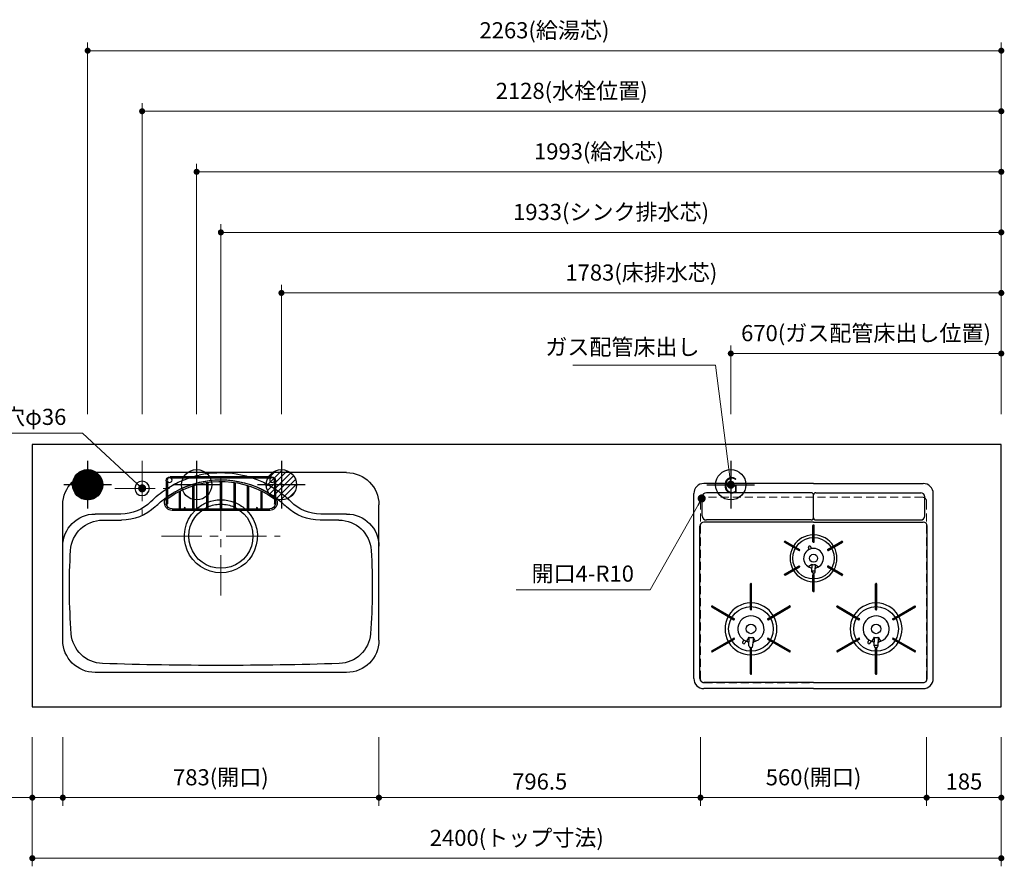
# Model space of a CAD drawing. Extents: x 13400 to 32994, y 42700 to 51809.
# Drawn here: x 15692 to 18131, y 47845 to 49941 of the extents above; entities that cross this region are included whole.
import ezdxf
from ezdxf.enums import TextEntityAlignment as Align

# ---------------------------------------------------------------- set-up
doc = ezdxf.new("R2010")
doc.units = 0
doc.header["$LTSCALE"] = 80
doc.header["$MEASUREMENT"] = 0
for name, pattern in [('CENTER', [2, 1.25, -0.25, 0.25, -0.25]), ('DASHDOT', [1, 0.5, -0.25, 0, -0.25]), ('HIDDEN', [0.375, 0.25, -0.125]), ('PHANTOM', [2.5, 1.25, -0.25, 0.25, -0.25, 0.25, -0.25])]:
    doc.linetypes.add(name, pattern=pattern)
doc.layers.get('0').update_dxf_attribs({"linetype": 'CONTINUOUS'})
doc.layers.get('DEFPOINTS').update_dxf_attribs({"linetype": 'CONTINUOUS'})
doc.layers.add('1', color=7, linetype='CONTINUOUS')
doc.layers.add('KAGO', color=6, linetype='CONTINUOUS')
doc.layers.add('寸法ﾚｲﾔｰ', color=30, linetype='CONTINUOUS', lineweight=13)
doc.layers.add('細線ﾚｲﾔｰ', color=91, linetype='CONTINUOUS', lineweight=9)
doc.styles.add('sanwa1', font='romans.shx', dxfattribs={"bigfont": 'extfont2.shx'})
doc.dimstyles.new('sanwa1', dxfattribs={"dimtxt": 40, "dimasz": 15, "dimexe": 20, "dimexo": 20, "dimgap": 20, "dimtad": 1, "dimdsep": 46, "dimtxsty": 'sanwa1', "dimblk1": 'DOT', "dimblk2": 'DOT', "dimsah": 1, "dimcen": 0, "dimclrd": 256, "dimclre": 256, "dimclrt": 256, "dimadec": 0, "dimazin": 0, "dimtfac": 1, "dimtix": 1, "dimtmove": 0, "dimatfit": 0, "dimldrblk": 'DOT', "dimfxl": 1, "dimtolj": 1, "dimtzin": 0, "dimlwd": 13, "dimlwe": 13, "dimarcsym": 1})

# ---------------------------------------------------------------- blocks, each defined once
blk = doc.blocks.new('_DOT')
at = {"color": 0, "linetype": 'ByBlock'}
blk.add_line((-0.5, 0), (-1, 0), dxfattribs=at)
at = {"color": 0, "linetype": 'ByBlock', "const_width": 0.5}
blk.add_lwpolyline([(-0.25, 0, 1), (0.25, 0, 1)], format="xyb", close=True, dxfattribs=at)
blk = doc.blocks.new('*D891')
at = {"layer": 'DEFPOINTS', "color": 0}
for p in [(16581.8, 48184.6), (17378.3, 48184.6), (17378.3, 48014.6)]:
    blk.add_point(p, dxfattribs=at)
at = {"layer": '寸法ﾚｲﾔｰ', "linetype": 'Continuous', "lineweight": 13}
for p, q in [((16581.8, 48164.6), (16581.8, 47994.6)), ((17378.3, 48164.6), (17378.3, 47994.6)), ((16596.8, 48014.6), (17363.3, 48014.6))]:
    blk.add_line(p, q, dxfattribs=at)
at = {"layer": '寸法ﾚｲﾔｰ', "lineweight": 13, "xscale": 15, "yscale": 15, "zscale": 15, "rotation": 180}
blk.add_blockref('_DOT', (16581.8, 48014.6), dxfattribs=at)
at = {"layer": '寸法ﾚｲﾔｰ', "lineweight": 13, "xscale": 15, "yscale": 15, "zscale": 15}
blk.add_blockref('_DOT', (17378.3, 48014.6), dxfattribs=at)
at = {"layer": '寸法ﾚｲﾔｰ', "insert": (16980, 48054.6), "char_height": 40, "attachment_point": 5, "style": 'sanwa1'}
blk.add_mtext('\\A1;796.5', dxfattribs=at)
blk = doc.blocks.new('*D892')
at = {"layer": 'DEFPOINTS', "color": 0}
for p in [(15723.3, 48184.6), (18123.3, 48184.6), (18123.3, 47864.6)]:
    blk.add_point(p, dxfattribs=at)
at = {"layer": '寸法ﾚｲﾔｰ', "linetype": 'Continuous', "lineweight": 13}
for p, q in [((15723.3, 48164.6), (15723.3, 47844.6)), ((18123.3, 48164.6), (18123.3, 47844.6)), ((15738.3, 47864.6), (18108.3, 47864.6))]:
    blk.add_line(p, q, dxfattribs=at)
at = {"layer": '寸法ﾚｲﾔｰ', "lineweight": 13, "xscale": 15, "yscale": 15, "zscale": 15, "rotation": 180}
blk.add_blockref('_DOT', (15723.3, 47864.6), dxfattribs=at)
at = {"layer": '寸法ﾚｲﾔｰ', "lineweight": 13, "xscale": 15, "yscale": 15, "zscale": 15}
blk.add_blockref('_DOT', (18123.3, 47864.6), dxfattribs=at)
at = {"layer": '寸法ﾚｲﾔｰ', "insert": (16923.3, 47915.1), "char_height": 40, "attachment_point": 5, "style": 'sanwa1'}
blk.add_mtext('\\A1;{\\A1;2400}(トップ寸法)', dxfattribs=at)
blk = doc.blocks.new('*D893')
at = {"layer": 'DEFPOINTS', "color": 0}
for p in [(17938.3, 48184.6), (18123.3, 48184.6), (17938.3, 48014.6)]:
    blk.add_point(p, dxfattribs=at)
at = {"layer": '寸法ﾚｲﾔｰ', "linetype": 'Continuous', "lineweight": 13}
for p, q in [((17938.3, 48164.6), (17938.3, 47994.6)), ((18123.3, 48164.6), (18123.3, 47994.6)), ((18108.3, 48014.6), (17953.3, 48014.6))]:
    blk.add_line(p, q, dxfattribs=at)
at = {"layer": '寸法ﾚｲﾔｰ', "lineweight": 13, "xscale": 15, "yscale": 15, "zscale": 15, "rotation": 180}
blk.add_blockref('_DOT', (17938.3, 48014.6), dxfattribs=at)
at = {"layer": '寸法ﾚｲﾔｰ', "lineweight": 13, "xscale": 15, "yscale": 15, "zscale": 15}
blk.add_blockref('_DOT', (18123.3, 48014.6), dxfattribs=at)
at = {"layer": '寸法ﾚｲﾔｰ', "insert": (18030.8, 48054.6), "char_height": 40, "attachment_point": 5, "style": 'sanwa1'}
blk.add_mtext('\\A1;185', dxfattribs=at)
blk = doc.blocks.new('*D894')
at = {"layer": 'DEFPOINTS', "color": 0}
for p in [(17378.3, 48184.6), (17938.3, 48184.6), (17378.3, 48014.6)]:
    blk.add_point(p, dxfattribs=at)
at = {"layer": '寸法ﾚｲﾔｰ', "linetype": 'Continuous', "lineweight": 13}
for p, q in [((17378.3, 48164.6), (17378.3, 47994.6)), ((17938.3, 48164.6), (17938.3, 47994.6)), ((17923.3, 48014.6), (17393.3, 48014.6))]:
    blk.add_line(p, q, dxfattribs=at)
at = {"layer": '寸法ﾚｲﾔｰ', "lineweight": 13, "xscale": 15, "yscale": 15, "zscale": 15, "rotation": 180}
blk.add_blockref('_DOT', (17378.3, 48014.6), dxfattribs=at)
at = {"layer": '寸法ﾚｲﾔｰ', "lineweight": 13, "xscale": 15, "yscale": 15, "zscale": 15}
blk.add_blockref('_DOT', (17938.3, 48014.6), dxfattribs=at)
at = {"layer": '寸法ﾚｲﾔｰ', "insert": (17658.3, 48065.1), "char_height": 40, "attachment_point": 5, "style": 'sanwa1'}
blk.add_mtext('\\A1;560(開口)', dxfattribs=at)
blk = doc.blocks.new('A$C5C1B38B4')
at = {"color": 1, "linetype": 'Continuous'}
for p, q in [((0, 59.1), (0, -59.1)), ((-59.1, 0), (59.1, 0))]:
    blk.add_line(p, q, dxfattribs=at)
blk.add_circle((0, 0), 37.5, dxfattribs=at)
at = {"color": 1, "linetype": 'Continuous', "style": 'sanwa1'}
blk.add_text('G', height=40, dxfattribs=at).set_placement((0, -21.4), align=Align.CENTER)
blk = doc.blocks.new('*D903')
at = {"layer": 'DEFPOINTS', "color": 0}
for p in [(17453.3, 49114.6), (17453.3, 48944.6), (18123.3, 48944.6)]:
    blk.add_point(p, dxfattribs=at)
at = {"layer": '寸法ﾚｲﾔｰ', "linetype": 'Continuous', "lineweight": 13}
for p, q in [((17453.3, 48964.6), (17453.3, 49134.6)), ((18123.3, 48964.6), (18123.3, 49134.6)), ((18108.3, 49114.6), (17468.3, 49114.6))]:
    blk.add_line(p, q, dxfattribs=at)
at = {"layer": '寸法ﾚｲﾔｰ', "lineweight": 13, "xscale": 15, "yscale": 15, "zscale": 15, "rotation": 180}
blk.add_blockref('_DOT', (17453.3, 49114.6), dxfattribs=at)
at = {"layer": '寸法ﾚｲﾔｰ', "lineweight": 13, "xscale": 15, "yscale": 15, "zscale": 15}
blk.add_blockref('_DOT', (18123.3, 49114.6), dxfattribs=at)
at = {"layer": '寸法ﾚｲﾔｰ', "insert": (17788.3, 49165.1), "char_height": 40, "attachment_point": 5, "style": 'sanwa1'}
blk.add_mtext('\\A1;{\\A1;670}(ガス配管床出し位置)', dxfattribs=at)
blk = doc.blocks.new('A$C2FC11245')
at = {"layer": '1', "linetype": 'Continuous'}
for p, q in [((296.5, 508), (25, 508)), ((296.5, 508), (568, 508)), ((0, 25), (0, 483)), ((21, 427.7), (21, 475.2)), ((291, 485.2), (31, 485.2)), ((296.5, 423.2), (296.5, 479.7)), ((296.5, 423.2), (296.5, 479.7)), ((302, 485.2), (562, 485.2)), ((572, 427.7), (572, 475.2)), ((593, 25), (593, 483)), ((291, 417.7), (31, 417.7)), ((302, 417.7), (562, 417.7)), ((15, 25), (15, 402.5)), ((296.5, 412.5), (25, 412.5)), ((295.1, 363.6), (295.1, 404.4)), ((297.3, 405.1), (295.8, 405.1)), ((296.5, 412.5), (568, 412.5)), ((298, 363.6), (298, 404.4)), ((578, 25), (578, 402.5)), ((225.4, 364.8), (224.6, 363.5)), ((224.9, 362.6), (260.5, 342)), ((226.3, 365.1), (262, 344.5)), ((261.5, 342.3), (262.2, 343.5)), ((285.7, 344.9), (284.2, 349.4)), ((291.4, 346.9), (289.9, 351.4)), ((295.8, 362.9), (297.3, 362.9)), ((330.8, 343.5), (331.5, 342.3)), ((331, 344.5), (366.7, 365.1)), ((332.5, 342), (368.1, 362.6)), ((368.4, 363.5), (367.6, 364.8)), ((224.9, 283.2), (260.5, 303.8)), ((226.3, 280.7), (262, 301.3)), ((262.2, 302.3), (261.5, 303.5)), ((292.3, 307.5), (283.9, 301.9)), ((292.3, 307.5), (292.3, 298.8)), ((292.6, 289), (292.3, 298.8)), ((300.4, 289), (300.8, 298.8)), ((300.8, 307.5), (309.1, 301.9)), ((300.8, 307.5), (300.8, 298.8)), ((331.5, 303.5), (330.8, 302.3)), ((331, 301.3), (366.7, 280.7)), ((332.5, 303.8), (368.1, 283.2)), ((224.6, 282.3), (225.4, 281)), ((295.1, 241.4), (295.1, 282.2)), ((297.3, 282.9), (295.8, 282.9)), ((296.9, 285.6), (296.1, 285.6)), ((298, 241.4), (298, 282.2)), ((367.6, 281), (368.4, 282.3)), ((140.1, 196.1), (140.1, 259.4)), ((142.3, 260.1), (140.8, 260.1)), ((143, 196.1), (143, 259.4)), ((450.1, 196.1), (450.1, 259.4)), ((453, 196.1), (453, 259.4)), ((295.8, 240.7), (297.3, 240.7)), ((44.7, 204.6), (44, 203.3)), ((44.3, 202.4), (99, 170.7)), ((45.7, 204.9), (100.5, 173.3)), ((140.8, 195.4), (142.3, 195.4)), ((182.5, 173.3), (237.3, 204.9)), ((184, 170.7), (238.7, 202.4)), ((239, 203.3), (238.3, 204.6)), ((354.3, 202.3), (409, 170.7)), ((355.8, 204.8), (410.5, 173.3)), ((450.8, 195.4), (452.3, 195.4)), ((492.5, 173.3), (547.3, 204.9)), ((494, 170.7), (548.7, 202.4)), ((549, 203.3), (548.3, 204.6)), ((100, 171), (100.7, 172.3)), ((182.3, 172.3), (183, 171)), ((410, 171), (410.7, 172.3)), ((492.3, 172.3), (493, 171)), ((44.3, 93.4), (99, 125.1)), ((45.7, 90.9), (100.5, 122.5)), ((100.7, 123.5), (100, 124.8)), ((136.3, 127.6), (130.8, 117.2)), ((136.3, 127.6), (136.3, 115.9)), ((136.3, 127.6), (136.3, 115.9)), ((146.8, 127.6), (152.2, 117.2)), ((146.8, 127.6), (146.8, 115.9)), ((183, 124.8), (182.3, 123.5)), ((182.5, 122.5), (237.3, 90.9)), ((184, 125.1), (238.7, 93.4)), ((354.3, 93.4), (409, 125.1)), ((355.7, 90.9), (410.5, 122.5)), ((410.7, 123.5), (410, 124.8)), ((446.3, 127.6), (440.8, 117.2)), ((446.3, 127.6), (446.3, 115.9)), ((446.3, 127.6), (446.3, 115.9)), ((456.8, 127.6), (462.2, 117.2)), ((456.8, 127.6), (456.8, 115.9)), ((493, 124.8), (492.3, 123.5)), ((492.5, 122.5), (547.3, 90.9)), ((494, 125.1), (548.7, 93.4)), ((123.7, 120.7), (120.9, 115.5)), ((128.9, 117.9), (126.2, 112.7)), ((136.6, 105.7), (136.3, 115.8)), ((140.1, 36.4), (140.1, 99.7)), ((142.4, 101.8), (140.6, 101.8)), ((142.3, 100.4), (140.8, 100.4)), ((142.4, 101.8), (141.3, 101.8)), ((143, 36.4), (143, 99.7)), ((146.4, 105.7), (146.8, 115.8)), ((433.6, 120.8), (430.9, 115.5)), ((438.9, 117.9), (436.2, 112.7)), ((446.6, 105.7), (446.3, 115.8)), ((450.1, 36.4), (450.1, 99.7)), ((452.4, 101.8), (450.6, 101.8)), ((452.3, 100.4), (450.8, 100.4)), ((452.4, 101.8), (451.3, 101.8)), ((453, 36.4), (453, 99.7)), ((456.4, 105.7), (456.8, 115.8)), ((44, 92.5), (44.7, 91.2)), ((238.3, 91.2), (239, 92.5)), ((354, 92.5), (354.7, 91.2)), ((548.3, 91.2), (549, 92.5)), ((140.8, 35.7), (142.3, 35.7)), ((450.8, 35.7), (452.3, 35.7)), ((296.5, 15), (25, 15)), ((296.5, 15), (568, 15)), ((296.5, 0), (25, 0)), ((296.5, 0), (568, 0))]:
    blk.add_line(p, q, dxfattribs=at)
at = {"layer": '1', "linetype": 'CENTER'}
blk.add_line((296.5, 459.5), (296.5, 471.5), dxfattribs=at)
blk.add_line((296.5, 459.5), (296.5, 471.5), dxfattribs=at)
at = {"layer": '1', "linetype": 'PHANTOM'}
for p, q in [((295.2, 404.8), (295.1, 404.7)), ((295.1, 404.7), (295.1, 404.6)), ((295.1, 404.6), (295.1, 404.4)), ((295.3, 404.9), (295.2, 404.8)), ((295.4, 405), (295.3, 404.9)), ((295.5, 405.1), (295.4, 405)), ((295.6, 405.1), (295.5, 405.1)), ((295.8, 405.1), (295.6, 405.1)), ((297.3, 405.1), (295.8, 405.1)), ((297.4, 405.1), (297.3, 405.1)), ((297.5, 405.1), (297.4, 405.1)), ((297.6, 405), (297.5, 405.1)), ((297.7, 404.9), (297.6, 405)), ((297.8, 404.8), (297.7, 404.9)), ((297.9, 404.7), (297.8, 404.8)), ((297.9, 404.6), (297.9, 404.7)), ((298, 404.4), (297.9, 404.6)), ((224.6, 363.4), (224.7, 363.5)), ((224.6, 363.3), (224.6, 363.4)), ((224.6, 363.1), (224.6, 363.3)), ((224.6, 363), (224.6, 363.1)), ((224.6, 362.9), (224.6, 363)), ((224.7, 362.7), (224.6, 362.9)), ((225.4, 364.8), (224.7, 363.5)), ((224.8, 362.6), (224.7, 362.7)), ((224.9, 362.6), (224.8, 362.6)), ((225.4, 364.8), (225.5, 364.9)), ((225.5, 364.9), (225.6, 365)), ((225.6, 365), (225.7, 365.1)), ((225.7, 365.1), (225.8, 365.1)), ((225.8, 365.1), (226, 365.2)), ((226, 365.2), (226.1, 365.2)), ((226.1, 365.2), (226.2, 365.1)), ((226.2, 365.1), (226.4, 365.1)), ((366.6, 365.1), (366.8, 365.1)), ((366.8, 365.1), (366.9, 365.2)), ((366.9, 365.2), (367, 365.2)), ((367, 365.2), (367.2, 365.1)), ((367.2, 365.1), (367.3, 365.1)), ((367.3, 365.1), (367.4, 365)), ((367.4, 365), (367.5, 364.9)), ((367.5, 364.9), (367.6, 364.8)), ((368.3, 363.5), (367.6, 364.8)), ((368.2, 362.6), (368.1, 362.6)), ((368.3, 362.7), (368.2, 362.6)), ((368.3, 363.5), (368.4, 363.4)), ((368.4, 362.9), (368.3, 362.7)), ((368.4, 363.4), (368.4, 363.3)), ((368.4, 363.3), (368.4, 363.1)), ((368.4, 363.1), (368.4, 363)), ((368.4, 363), (368.4, 362.9)), ((224.6, 282.9), (224.7, 283.1)), ((224.6, 282.8), (224.6, 282.9)), ((224.6, 282.7), (224.6, 282.8)), ((224.6, 282.5), (224.6, 282.7)), ((224.6, 282.4), (224.6, 282.5)), ((224.7, 282.3), (224.6, 282.4)), ((224.7, 283.1), (224.8, 283.2)), ((224.7, 282.3), (225.4, 281)), ((224.8, 283.2), (224.9, 283.2)), ((225.5, 280.9), (225.4, 281)), ((225.6, 280.8), (225.5, 280.9)), ((225.7, 280.7), (225.6, 280.8)), ((225.8, 280.7), (225.7, 280.7)), ((226, 280.6), (225.8, 280.7)), ((226.1, 280.6), (226, 280.6)), ((226.2, 280.7), (226.1, 280.6)), ((226.4, 280.7), (226.2, 280.7)), ((366.8, 280.7), (366.6, 280.7)), ((366.9, 280.6), (366.8, 280.7)), ((367, 280.6), (366.9, 280.6)), ((367.2, 280.7), (367, 280.6)), ((367.3, 280.7), (367.2, 280.7)), ((367.4, 280.8), (367.3, 280.7)), ((367.5, 280.9), (367.4, 280.8)), ((367.6, 281), (367.5, 280.9)), ((367.6, 281), (368.3, 282.3)), ((368.1, 283.2), (368.2, 283.2)), ((368.2, 283.2), (368.3, 283.1)), ((368.3, 283.1), (368.4, 282.9)), ((368.4, 282.4), (368.3, 282.3)), ((368.4, 282.9), (368.4, 282.8)), ((368.4, 282.8), (368.4, 282.7)), ((368.4, 282.7), (368.4, 282.5)), ((368.4, 282.5), (368.4, 282.4)), ((450.2, 259.7), (450.1, 259.5)), ((450.1, 259.5), (450.1, 259.4)), ((450.1, 259.4), (450.1, 259.3)), ((450.3, 259.8), (450.2, 259.7)), ((450.4, 259.8), (450.3, 259.8)), ((450.5, 259.9), (450.4, 259.8)), ((450.6, 259.9), (450.5, 259.9)), ((450.8, 260), (450.6, 259.9)), ((452.3, 260), (450.8, 260)), ((452.4, 259.9), (452.3, 260)), ((452.5, 259.9), (452.4, 259.9)), ((452.6, 259.8), (452.5, 259.9)), ((452.7, 259.8), (452.6, 259.8)), ((452.8, 259.7), (452.7, 259.8)), ((452.9, 259.5), (452.8, 259.7)), ((452.9, 259.4), (452.9, 259.5)), ((453, 259.3), (452.9, 259.4)), ((295.1, 241.4), (295.1, 241.2)), ((295.1, 241.2), (295.1, 241.1)), ((295.1, 241.1), (295.2, 241)), ((295.2, 241), (295.3, 240.9)), ((295.3, 240.9), (295.4, 240.8)), ((295.4, 240.8), (295.5, 240.7)), ((295.5, 240.7), (295.6, 240.7)), ((295.6, 240.7), (295.8, 240.7)), ((295.8, 240.7), (297.3, 240.7)), ((297.3, 240.7), (297.4, 240.7)), ((297.4, 240.7), (297.5, 240.7)), ((297.5, 240.7), (297.6, 240.8)), ((297.6, 240.8), (297.7, 240.9)), ((297.7, 240.9), (297.8, 241)), ((297.8, 241), (297.9, 241.1)), ((297.9, 241.2), (298, 241.4)), ((297.9, 241.1), (297.9, 241.2)), ((44.2, 202.4), (44.1, 202.5)), ((44.3, 202.3), (44.2, 202.4)), ((45.5, 204.9), (45.6, 204.9)), ((45.6, 204.9), (45.8, 204.8)), ((354, 203.2), (354.1, 203.3)), ((354, 203), (354, 203.2)), ((354, 202.9), (354, 203)), ((354, 202.8), (354, 202.9)), ((354, 202.6), (354, 202.8)), ((354.1, 202.5), (354, 202.6)), ((354.8, 204.6), (354.1, 203.3)), ((354.2, 202.4), (354.1, 202.5)), ((354.3, 202.3), (354.2, 202.4)), ((354.8, 204.6), (354.9, 204.7)), ((354.9, 204.7), (355, 204.8)), ((355, 204.8), (355.1, 204.9)), ((355.1, 204.9), (355.2, 204.9)), ((355.2, 204.9), (355.4, 204.9)), ((355.4, 204.9), (355.5, 204.9)), ((355.5, 204.9), (355.6, 204.9)), ((355.6, 204.9), (355.8, 204.8)), ((547.2, 204.8), (547.4, 204.9)), ((547.4, 204.9), (547.5, 204.9)), ((548.8, 202.4), (548.7, 202.3)), ((548.9, 202.5), (548.8, 202.4))]:
    blk.add_line(p, q, dxfattribs=at)
at = {"layer": '1', "linetype": 'Continuous'}
for centre, radius in [((296.5, 322.9), 51.3), ((296.5, 322.9), 10), ((141.5, 147.9), 55.3), ((451.5, 147.9), 55.3), ((141.5, 147.9), 11.8), ((451.5, 147.9), 11.8)]:
    blk.add_circle(centre, radius, dxfattribs=at)
for centre, radius, start, end in [((25, 483), 25, 90, 180), ((568, 483), 25, 0, 90), ((31, 475.2), 10, 90, 180), ((291, 479.7), 5.5, 0, 90), ((302, 479.7), 5.5, 90, 180), ((562, 475.2), 10, 0, 90), ((31, 427.7), 10, 180, 270), ((291, 423.2), 5.5, 270, 0), ((302, 423.2), 5.5, 180, 270), ((562, 427.7), 10, 270, 0), ((25, 402.5), 10, 90, 180), ((295.8, 404.4), 0.7, 90, 180), ((297.3, 404.4), 0.7, 0, 90), ((568, 402.5), 10, 0, 90), ((296.5, 322.9), 58, 91.4325, 148.5675), ((296.5, 322.9), 58, 31.4325, 88.5675), ((225.2, 363.2), 0.7, 150, 240), ((226, 364.5), 0.7, 60, 150), ((296.5, 322.9), 58, 151.4325, 208.5675), ((260.9, 342.6), 0.7, 240, 330), ((261.6, 343.9), 0.7, 330, 60), ((296.5, 322.9), 24.5, 90, 254.9165), ((287, 350.4), 3, 19, 199), ((295.8, 363.6), 0.7, 180, 270), ((296.5, 322.9), 24.5, 285.0835, 90), ((297.3, 363.6), 0.7, 270, 0), ((331.4, 343.9), 0.7, 120, 210), ((332.1, 342.6), 0.7, 210, 300), ((296.5, 322.9), 58, 331.4325, 28.5675), ((367, 364.5), 0.7, 30, 120), ((367.8, 363.2), 0.7, 300, 30), ((296.5, 322.9), 58, 211.4325, 268.5675), ((260.9, 303.2), 0.7, 30, 120), ((261.6, 301.9), 0.7, 300, 30), ((289.3, 296.3), 3, 2.2715, 74.9165), ((296.5, 322.9), 16, 254.5959, 285.4041), ((296.5, 322.9), 58, 271.4325, 328.5675), ((303.7, 296.3), 3, 105.0835, 177.7285), ((331.4, 301.9), 0.7, 150, 240), ((332.1, 303.2), 0.7, 60, 150), ((225.2, 282.6), 0.7, 120, 210), ((226, 281.3), 0.7, 210, 300), ((296.5, 322.9), 31, 262.7046, 277.2954), ((296.1, 289.1), 3.5, 182.2715, 270), ((295.8, 282.2), 0.7, 90, 180), ((296.9, 289.1), 3.5, 270, 357.7285), ((297.3, 282.2), 0.7, 0, 90), ((367, 281.3), 0.7, 240, 330), ((367.8, 282.6), 0.7, 330, 60), ((140.8, 259.4), 0.7, 90, 180), ((142.3, 259.4), 0.7, 0, 90), ((295.8, 241.4), 0.7, 180, 270), ((297.3, 241.4), 0.7, 270, 0), ((44.6, 203), 0.7, 150, 240), ((45.4, 204.3), 0.7, 60, 150), ((141.5, 147.9), 64.3, 91.2932, 148.7068), ((140.8, 196.1), 0.7, 180, 270), ((142.3, 196.1), 0.7, 270, 0), ((141.5, 147.9), 64.3, 31.2932, 88.7068), ((237.6, 204.3), 0.7, 30, 120), ((238.4, 203), 0.7, 300, 30), ((451.5, 147.9), 64.3, 91.2932, 148.7068), ((450.8, 196.1), 0.7, 180, 270), ((452.3, 196.1), 0.7, 270, 0), ((451.5, 147.9), 64.3, 31.2932, 88.7068), ((547.6, 204.3), 0.7, 30, 120), ((548.4, 203), 0.7, 300, 30), ((141.5, 147.9), 64.3, 151.2932, 208.7068), ((99.4, 171.4), 0.7, 240, 330), ((100.1, 172.6), 0.7, 330, 60), ((141.5, 147.9), 32.5, 283.2878, 256.7122), ((182.9, 172.6), 0.7, 120, 210), ((183.6, 171.4), 0.7, 210, 300), ((141.5, 147.9), 64.3, 331.2932, 28.7068), ((451.5, 147.9), 64.3, 151.2932, 208.7068), ((409.4, 171.4), 0.7, 240, 330), ((410.1, 172.6), 0.7, 330, 60), ((451.5, 147.9), 32.5, 283.2878, 256.7122), ((492.9, 172.6), 0.7, 120, 210), ((493.6, 171.4), 0.7, 210, 300), ((451.5, 147.9), 64.3, 331.2932, 28.7068), ((99.4, 124.4), 0.7, 30, 120), ((100.1, 123.2), 0.7, 300, 30), ((141.5, 147.9), 21, 255.5225, 284.4775), ((182.9, 123.2), 0.7, 150, 240), ((183.6, 124.4), 0.7, 60, 150), ((409.4, 124.4), 0.7, 30, 120), ((410.1, 123.2), 0.7, 300, 30), ((451.5, 147.9), 21, 255.5225, 284.4775), ((492.9, 123.2), 0.7, 150, 240), ((493.6, 124.4), 0.7, 60, 150), ((141.5, 147.9), 64.3, 211.2932, 268.7068), ((123.5, 114.1), 3, 152, 242), ((123.5, 114.1), 3, 242, 332), ((133.3, 113.4), 3, 2.1442, 76.7122), ((140.6, 105.8), 4, 182.1442, 270), ((140.8, 99.7), 0.7, 90, 180), ((142.3, 99.7), 0.7, 0, 90), ((142.4, 105.8), 4, 270, 357.8558), ((141.5, 147.9), 64.3, 271.2932, 328.7068), ((149.7, 113.4), 3, 103.2878, 177.8558), ((451.5, 147.9), 64.3, 211.2932, 268.7068), ((433.5, 114.1), 3, 152, 242), ((433.5, 114.1), 3, 242, 332), ((443.3, 113.4), 3, 2.1442, 76.7122), ((451.5, 147.9), 40, 262.7154, 277.2846), ((450.6, 105.8), 4, 182.1442, 270), ((450.8, 99.7), 0.7, 90, 180), ((452.3, 99.7), 0.7, 0, 90), ((452.4, 105.8), 4, 270, 357.8558), ((451.5, 147.9), 64.3, 271.2932, 328.7068), ((459.7, 113.4), 3, 103.2878, 177.8558), ((44.6, 92.8), 0.7, 120, 210), ((45.4, 91.5), 0.7, 210, 300), ((237.6, 91.5), 0.7, 240, 330), ((238.4, 92.8), 0.7, 330, 60), ((354.6, 92.8), 0.7, 120, 210), ((355.4, 91.5), 0.7, 210, 300), ((547.6, 91.5), 0.7, 240, 330), ((548.4, 92.8), 0.7, 330, 60), ((25, 25), 25, 180, 270), ((25, 25), 10, 180, 270), ((140.8, 36.4), 0.7, 180, 270), ((142.3, 36.4), 0.7, 270, 0), ((450.8, 36.4), 0.7, 180, 270), ((452.3, 36.4), 0.7, 270, 0), ((568, 25), 10, 270, 0), ((568, 25), 25, 270, 0)]:
    blk.add_arc(centre, radius, start, end, dxfattribs=at)
blk = doc.blocks.new('A$C51105A03')
blk.add_blockref('A$C2FC11245', (0, 0))
blk = doc.blocks.new('A$C5C54F29C')
at = {"linetype": 'Continuous'}
blk.add_blockref('A$C51105A03', (-296.5, -14), dxfattribs=at)
blk = doc.blocks.new('*D1082')
at = {"layer": 'DEFPOINTS', "color": 0}
for p in [(16130.3, 49564.6), (16130.3, 48944.6), (18123.3, 48944.6)]:
    blk.add_point(p, dxfattribs=at)
at = {"layer": '寸法ﾚｲﾔｰ', "linetype": 'Continuous', "lineweight": 13}
for p, q in [((16130.3, 48964.6), (16130.3, 49584.6)), ((18123.3, 48964.6), (18123.3, 49584.6)), ((18108.3, 49564.6), (16145.3, 49564.6))]:
    blk.add_line(p, q, dxfattribs=at)
at = {"layer": '寸法ﾚｲﾔｰ', "lineweight": 13, "xscale": 15, "yscale": 15, "zscale": 15, "rotation": 180}
blk.add_blockref('_DOT', (16130.3, 49564.6), dxfattribs=at)
at = {"layer": '寸法ﾚｲﾔｰ', "lineweight": 13, "xscale": 15, "yscale": 15, "zscale": 15}
blk.add_blockref('_DOT', (18123.3, 49564.6), dxfattribs=at)
at = {"layer": '寸法ﾚｲﾔｰ', "insert": (17126.8, 49615.1), "char_height": 40, "attachment_point": 5, "style": 'sanwa1'}
blk.add_mtext('\\A1;{\\A1;1993}(給水芯)', dxfattribs=at)
blk = doc.blocks.new('*D1083')
at = {"layer": 'DEFPOINTS', "color": 0}
for p in [(15860.3, 49864.6), (15860.3, 48944.6), (18123.3, 48944.6)]:
    blk.add_point(p, dxfattribs=at)
at = {"layer": '寸法ﾚｲﾔｰ', "linetype": 'Continuous', "lineweight": 13}
for p, q in [((15860.3, 48964.6), (15860.3, 49884.6)), ((18123.3, 48964.6), (18123.3, 49884.6)), ((18108.3, 49864.6), (15875.3, 49864.6))]:
    blk.add_line(p, q, dxfattribs=at)
at = {"layer": '寸法ﾚｲﾔｰ', "lineweight": 13, "xscale": 15, "yscale": 15, "zscale": 15, "rotation": 180}
blk.add_blockref('_DOT', (15860.3, 49864.6), dxfattribs=at)
at = {"layer": '寸法ﾚｲﾔｰ', "lineweight": 13, "xscale": 15, "yscale": 15, "zscale": 15}
blk.add_blockref('_DOT', (18123.3, 49864.6), dxfattribs=at)
at = {"layer": '寸法ﾚｲﾔｰ', "insert": (16991.8, 49915.1), "char_height": 40, "attachment_point": 5, "style": 'sanwa1'}
blk.add_mtext('\\A1;{\\A1;2263}(給湯芯)', dxfattribs=at)
blk = doc.blocks.new('*D1084')
at = {"layer": 'DEFPOINTS', "color": 0}
for p in [(15995.3, 49714.6), (15995.3, 48944.6), (18123.3, 48944.6)]:
    blk.add_point(p, dxfattribs=at)
at = {"layer": '寸法ﾚｲﾔｰ', "linetype": 'Continuous', "lineweight": 13}
for p, q in [((15995.3, 48964.6), (15995.3, 49734.6)), ((18123.3, 48964.6), (18123.3, 49734.6)), ((18108.3, 49714.6), (16010.3, 49714.6))]:
    blk.add_line(p, q, dxfattribs=at)
at = {"layer": '寸法ﾚｲﾔｰ', "lineweight": 13, "xscale": 15, "yscale": 15, "zscale": 15, "rotation": 180}
blk.add_blockref('_DOT', (15995.3, 49714.6), dxfattribs=at)
at = {"layer": '寸法ﾚｲﾔｰ', "lineweight": 13, "xscale": 15, "yscale": 15, "zscale": 15}
blk.add_blockref('_DOT', (18123.3, 49714.6), dxfattribs=at)
at = {"layer": '寸法ﾚｲﾔｰ', "insert": (17059.3, 49765.1), "char_height": 40, "attachment_point": 5, "style": 'sanwa1'}
blk.add_mtext('\\A1;2128(水栓位置)', dxfattribs=at)
blk = doc.blocks.new('*D1085')
at = {"layer": 'DEFPOINTS', "color": 0}
for p in [(16340.3, 49264.6), (16340.3, 48944.6), (18123.3, 48944.6)]:
    blk.add_point(p, dxfattribs=at)
at = {"layer": '寸法ﾚｲﾔｰ', "linetype": 'Continuous', "lineweight": 13}
for p, q in [((16340.3, 48964.6), (16340.3, 49284.6)), ((18108.3, 49264.6), (16355.3, 49264.6)), ((18123.3, 48964.6), (18123.3, 49284.6))]:
    blk.add_line(p, q, dxfattribs=at)
at = {"layer": '寸法ﾚｲﾔｰ', "lineweight": 13, "xscale": 15, "yscale": 15, "zscale": 15, "rotation": 180}
blk.add_blockref('_DOT', (16340.3, 49264.6), dxfattribs=at)
at = {"layer": '寸法ﾚｲﾔｰ', "lineweight": 13, "xscale": 15, "yscale": 15, "zscale": 15}
blk.add_blockref('_DOT', (18123.3, 49264.6), dxfattribs=at)
at = {"layer": '寸法ﾚｲﾔｰ', "insert": (17231.8, 49315.1), "char_height": 40, "attachment_point": 5, "style": 'sanwa1'}
blk.add_mtext('\\A1;1783(床排水芯)', dxfattribs=at)
blk = doc.blocks.new('*D1086')
at = {"layer": 'DEFPOINTS', "color": 0}
for p in [(16190.3, 49414.6), (16190.3, 48944.6), (18123.3, 48944.6)]:
    blk.add_point(p, dxfattribs=at)
at = {"layer": '寸法ﾚｲﾔｰ', "linetype": 'Continuous', "lineweight": 13}
for p, q in [((16190.3, 48964.6), (16190.3, 49434.6)), ((18123.3, 48964.6), (18123.3, 49434.6)), ((18108.3, 49414.6), (16205.3, 49414.6))]:
    blk.add_line(p, q, dxfattribs=at)
at = {"layer": '寸法ﾚｲﾔｰ', "lineweight": 13, "xscale": 15, "yscale": 15, "zscale": 15, "rotation": 180}
blk.add_blockref('_DOT', (16190.3, 49414.6), dxfattribs=at)
at = {"layer": '寸法ﾚｲﾔｰ', "lineweight": 13, "xscale": 15, "yscale": 15, "zscale": 15}
blk.add_blockref('_DOT', (18123.3, 49414.6), dxfattribs=at)
at = {"layer": '寸法ﾚｲﾔｰ', "insert": (17156.8, 49465.1), "char_height": 40, "attachment_point": 5, "style": 'sanwa1'}
blk.add_mtext('\\A1;{\\A1;1933}(シンク排水芯)', dxfattribs=at)
blk = doc.blocks.new('*D1087')
at = {"layer": 'DEFPOINTS', "color": 0}
for p in [(15723.3, 48184.6), (15798.8, 48184.6), (15798.8, 48014.6)]:
    blk.add_point(p, dxfattribs=at)
at = {"layer": '寸法ﾚｲﾔｰ', "linetype": 'Continuous', "lineweight": 13}
for p, q in [((15723.3, 48164.6), (15723.3, 47994.6)), ((15798.8, 48164.6), (15798.8, 47994.6)), ((15723.3, 48014.6), (15531.4, 48014.6)), ((15708.3, 48014.6), (15693.3, 48014.6)), ((15723.3, 48014.6), (15798.8, 48014.6)), ((15813.8, 48014.6), (15828.8, 48014.6))]:
    blk.add_line(p, q, dxfattribs=at)
at = {"layer": '寸法ﾚｲﾔｰ', "lineweight": 13, "xscale": 15, "yscale": 15, "zscale": 15}
blk.add_blockref('_DOT', (15723.3, 48014.6), dxfattribs=at)
at = {"layer": '寸法ﾚｲﾔｰ', "lineweight": 13, "xscale": 15, "yscale": 15, "zscale": 15, "rotation": 180}
blk.add_blockref('_DOT', (15798.8, 48014.6), dxfattribs=at)
at = {"layer": '寸法ﾚｲﾔｰ', "insert": (15612.3, 48054.6), "char_height": 40, "attachment_point": 5, "style": 'sanwa1'}
blk.add_mtext('\\A1;75.5', dxfattribs=at)
blk = doc.blocks.new('*D1088')
at = {"layer": 'DEFPOINTS', "color": 0}
for p in [(15798.8, 48184.6), (16581.8, 48184.6), (16581.8, 48014.6)]:
    blk.add_point(p, dxfattribs=at)
at = {"layer": '寸法ﾚｲﾔｰ', "linetype": 'Continuous', "lineweight": 13}
for p, q in [((15798.8, 48164.6), (15798.8, 47994.6)), ((16581.8, 48164.6), (16581.8, 47994.6)), ((15813.8, 48014.6), (16566.8, 48014.6))]:
    blk.add_line(p, q, dxfattribs=at)
at = {"layer": '寸法ﾚｲﾔｰ', "lineweight": 13, "xscale": 15, "yscale": 15, "zscale": 15, "rotation": 180}
blk.add_blockref('_DOT', (15798.8, 48014.6), dxfattribs=at)
at = {"layer": '寸法ﾚｲﾔｰ', "lineweight": 13, "xscale": 15, "yscale": 15, "zscale": 15}
blk.add_blockref('_DOT', (16581.8, 48014.6), dxfattribs=at)
at = {"layer": '寸法ﾚｲﾔｰ', "insert": (16190.3, 48065.1), "char_height": 40, "attachment_point": 5, "style": 'sanwa1'}
blk.add_mtext('\\A1;783(開口)', dxfattribs=at)
blk = doc.blocks.new('A$C62626C57')
at = {"layer": '1', "linetype": 'Continuous'}
for p, q in [((80, 495), (703, 495)), ((353.3, 492), (337.6, 489)), ((429.7, 492), (445.4, 489)), ((278, 467.1), (275, 465.5)), ((505, 467.1), (508, 465.5)), ((278, 447.5), (275, 445.8)), ((505, 447.5), (508, 445.8)), ((0, 309.4), (0, 415)), ((783, 309.4), (783, 415)), ((80, 392.5), (144, 392.5)), ((639, 392.5), (703, 392.5)), ((99.1, 377.5), (145.5, 377.5)), ((683.9, 377.5), (637.5, 377.5)), ((0, 80), (0, 309.4)), ((783, 80), (783, 312)), ((783, 79.5), (783, 309.4)), ((80, 0), (703, 0))]:
    blk.add_line(p, q, dxfattribs=at)
at = {"layer": '1', "linetype": 'HIDDEN'}
blk.add_line((642, 392.5), (653.1, 392.5), dxfattribs=at)
at = {"layer": '1', "linetype": 'Continuous'}
for centre, radius in [((264.5, 476.5), 6), ((518.5, 476.5), 6), ((586.5, 456), 18)]:
    blk.add_circle(centre, radius, dxfattribs=at)
for centre, radius, start, end in [((80, 415), 80, 90, 180), ((391.5, 250), 245, 102.7063, 106.835), ((391.5, 250), 245, 81.0245, 98.9755), ((391.5, 250), 245, 73.165, 77.2937), ((703, 415), 80, 0, 90), ((391.5, 250), 245, 118.3926, 122.7392), ((391.5, 250), 245, 109.1089, 117.598), ((391.5, 247.5), 230, 60.4305, 119.5695), ((391.5, 250), 245, 62.402, 70.8911), ((391.5, 250), 245, 57.2608, 61.6074), ((391.5, 250), 245, 123.5773, 134.9971), ((391.5, 247.5), 230, 120.4324, 125.1758), ((391.5, 247.5), 230, 54.8242, 59.5676), ((391.5, 250), 245, 45.0029, 56.4227), ((144, 497.5), 105, 270, 314.9971), ((391.5, 247.5), 230, 126.0953, 134.9883), ((391.5, 337.5), 90.5, 112.8892, 131.2898), ((391.5, 337.5), 90.5, 112.8892, 131.2898), ((391.5, 337.5), 90.5, 90.9497, 110.8426), ((391.5, 337.5), 90.5, 90.9497, 110.8426), ((391.5, 337.5), 79.5, 91.0811, 113.8931), ((391.5, 337.5), 79.5, 91.0811, 113.8931), ((391.5, 337.5), 90.5, 69.1574, 89.0503), ((391.5, 337.5), 79.5, 66.1069, 88.9189), ((391.5, 337.5), 90.5, 48.7102, 67.1108), ((391.5, 247.5), 230, 45.0117, 53.9047), ((639, 497.5), 105, 225.0029, 270), ((80, 312.5), 80, 90, 180), ((146.6, 497.5), 120, 269.4852, 313.3037), ((391.5, 337.5), 90.5, 134.9939, 45.0061), ((391.5, 337.5), 79.5, 126.3867, 53.6133), ((391.5, 337.5), 79.5, 116.2806, 121.202), ((391.5, 337.5), 79.5, 116.2806, 121.202), ((391.5, 337.5), 79.5, 58.798, 63.7194), ((636.4, 497.5), 120, 226.6963, 270.5148), ((703, 312.5), 80, 0, 90), ((99.1, 297.5), 80, 90, 176.5481), ((683.9, 297.5), 80, 3.4519, 90), ((1516.5, 212), 1500, 176.5481, 184.4331), ((-733.5, 212), 1500, 355.5669, 3.4519), ((80, 80), 80, 180, 270), ((100.7, 102.2), 80, 184.4331, 268.1321), ((682.3, 102.2), 80, 271.8679, 355.5669), ((703, 80), 80, 270, 0), ((391.5, 9017.5), 9000, 268.13209, 271.86791)]:
    blk.add_arc(centre, radius, start, end, dxfattribs=at)
at = {"layer": 'KAGO', "linetype": 'Continuous'}
for p, q in [((256, 474.5), (256, 418)), ((259, 474.1), (259, 418)), ((266, 484.5), (517, 484.5)), ((267.8, 481.5), (515.2, 481.5)), ((356.3, 470.4), (356.3, 405.5)), ((359.3, 470.9), (359.3, 405.5)), ((390, 473.2), (390, 405.5)), ((393, 473.2), (393, 405.5)), ((423.7, 470.9), (423.7, 405.5)), ((426.7, 470.4), (426.7, 405.5)), ((524, 474.1), (524, 418)), ((527, 474.5), (527, 418)), ((275.2, 445.6), (278.1, 447.3)), ((288.8, 405.5), (288.8, 448.5)), ((291.8, 405.5), (291.8, 450)), ((322.6, 405.5), (322.6, 462.4)), ((325.6, 405.5), (325.6, 463.3)), ((457.5, 405.5), (457.5, 463.3)), ((460.5, 405.5), (460.5, 462.4)), ((491.2, 405.5), (491.2, 450)), ((494.2, 405.5), (494.2, 448.5)), ((502.9, 443.8), (505.8, 442.1)), ((504.9, 447.3), (507.8, 445.6)), ((252, 420.3), (252, 420)), ((256, 420), (256, 420.3)), ((527, 420.3), (527, 420)), ((531, 420), (531, 420.3)), ((512.5, 405.5), (270.5, 405.5)), ((270.5, 401.5), (512.5, 401.5))]:
    blk.add_line(p, q, dxfattribs=at)
at = {"layer": 'KAGO', "linetype": 'DASHDOT'}
for p, q in [((252, 420), (252, 420.3)), ((252, 417.5), (252, 417.8))]:
    blk.add_line(p, q, dxfattribs=at)
at = {"layer": 'KAGO', "linetype": 'Continuous'}
for centre in [(302, 407), (481, 407)]:
    blk.add_circle(centre, 1.5, dxfattribs=at)
for centre, radius, start, end in [((266, 474.5), 10, 90, 180), ((391.5, 247.5), 229.7, 60.4308, 124.883), ((391.5, 247.5), 225.7, 60.4346, 124.883), ((517, 474.5), 10, 0, 90), ((391.5, 247.5), 225.7, 55.117, 59.5635), ((391.5, 247.5), 229.7, 55.117, 59.5673), ((271, 420.3), 19, 142.1364, 180), ((270.5, 420), 18.5, 180, 270), ((257.5, 418), 1.5, 180, 270), ((270.5, 420), 14.5, 191.4842, 270), ((257.5, 418), 1.5, 270, 0), ((271, 420.3), 19, 124.883, 129.1667), ((271, 420.3), 15, 124.883, 143.1301), ((512.5, 420), 18.5, 270, 0), ((512.5, 420), 14.5, 270, 348.5158), ((512, 420.3), 15, 36.8699, 55.117), ((512, 420.3), 19, 50.8333, 55.117), ((525.5, 418), 1.5, 180, 270), ((525.5, 418), 1.5, 270, 0), ((512, 420.3), 19, 0, 37.8636)]:
    blk.add_arc(centre, radius, start, end, dxfattribs=at)
at = {"layer": '細線ﾚｲﾔｰ', "linetype": 'CENTER'}
for p, q in [((586.5, 524), (586.5, 388)), ((391.5, 190.5), (391.5, 484.5)), ((654.5, 456), (518.5, 456)), ((538.5, 337.5), (244.5, 337.5))]:
    blk.add_line(p, q, dxfattribs=at)
blk = doc.blocks.new('A$C5C1B3719')
at = {"color": 1, "linetype": 'Continuous'}
for p, q in [((0, 59.1), (0, -59.1)), ((59.1, 0), (-59.1, 0))]:
    blk.add_line(p, q, dxfattribs=at)
blk.add_circle((0, 0), 37.5, dxfattribs=at)
blk = doc.blocks.new('A$C5C1B36F0')
at = {"color": 1, "linetype": 'Continuous'}
for p, q in [((0, 59.1), (0, -59.1)), ((-34.7, 0), (0, 34.7)), ((-34.7, 14.1), (-14.1, 34.7)), ((0, 34.7), (2.7, 37.4)), ((0, 20.6), (14.1, 34.7)), ((0, 6.4), (23.1, 29.5)), ((59.1, 0), (-59.1, 0)), ((-37.4, -2.7), (-34.7, 0)), ((-34.7, -14.1), (-20.6, 0)), ((-29.5, -23.1), (-6.4, 0)), ((-20.6, 0), (0, 20.6)), ((-6.4, 0), (0, 6.4)), ((0, -36), (36, 0)), ((0, -21.8), (21.8, 0)), ((0, -7.7), (7.7, 0)), ((7.7, 0), (30.1, 22.4)), ((21.8, 0), (35.1, 13.2)), ((36, 0), (37.5, 1.5)), ((-22.4, -30.1), (0, -7.7)), ((-13.2, -35.1), (0, -21.8)), ((16.4, -33.7), (33.7, -16.4)), ((-1.5, -37.5), (0, -36)), ((25, -27.9), (27.9, -25))]:
    blk.add_line(p, q, dxfattribs=at)
blk.add_circle((0, 0), 37.5, dxfattribs=at)
blk = doc.blocks.new('A$C5C1B3688')
at = {"color": 1, "linetype": 'Continuous'}
for p, q in [((0, 59.1), (0, -59.1)), ((-37.5, 0.1), (-0.1, 37.5)), ((-37.4, 3), (-3, 37.4)), ((-37, 6.2), (-6.2, 37)), ((-36.2, 9.9), (-9.9, 36.2)), ((-34.7, 0), (0, 34.7)), ((-34.7, 14.1), (-14.1, 34.7)), ((-31.9, 0), (0, 31.9)), ((-31.8, 19.9), (-19.9, 31.8)), ((-29.1, 0), (0, 29.1)), ((-26.2, 0), (0, 26.2)), ((0, 34.7), (2.7, 37.4)), ((0, 31.9), (5.2, 37.1)), ((0, 29.1), (7.6, 36.7)), ((0, 26.2), (9.9, 36.2)), ((0, 23.4), (12.1, 35.5)), ((0, 20.6), (14.1, 34.7)), ((0, 17.8), (16.1, 33.9)), ((0, 14.9), (18, 32.9)), ((0, 12.1), (19.8, 31.9)), ((0, 9.3), (21.5, 30.7)), ((0, 6.4), (23.1, 29.5)), ((0, 3.6), (24.6, 28.3)), ((0, 0.8), (26.1, 26.9)), ((2, 0), (27.5, 25.5)), ((59.1, 0), (-59.1, 0)), ((-37.4, -2.7), (-34.7, 0)), ((-37.1, -5.2), (-31.9, 0)), ((-36.7, -7.6), (-29.1, 0)), ((-36.2, -9.9), (-26.2, 0)), ((-35.5, -12.1), (-23.4, 0)), ((-34.7, -14.1), (-20.6, 0)), ((-33.9, -16.1), (-17.8, 0)), ((-32.9, -18), (-14.9, 0)), ((-31.9, -19.8), (-12.1, 0)), ((-30.7, -21.5), (-9.3, 0)), ((-29.5, -23.1), (-6.4, 0)), ((-28.3, -24.6), (-3.6, 0)), ((-26.9, -26.1), (-0.8, 0)), ((-23.4, 0), (0, 23.4)), ((-20.6, 0), (0, 20.6)), ((-17.8, 0), (0, 17.8)), ((-14.9, 0), (0, 14.9)), ((-12.1, 0), (0, 12.1)), ((-9.3, 0), (0, 9.3)), ((-6.4, 0), (0, 6.4)), ((-3.6, 0), (0, 3.6)), ((-0.8, 0), (0, 0.8)), ((0, -36), (36, 0)), ((0, -33.2), (33.2, 0)), ((0, -30.3), (30.3, 0)), ((0, -27.5), (27.5, 0)), ((0, -24.7), (24.7, 0)), ((0, -21.8), (21.8, 0)), ((0, -19), (19, 0)), ((0, -16.2), (16.2, 0)), ((0, -13.4), (13.4, 0)), ((0, -10.5), (10.5, 0)), ((0, -7.7), (7.7, 0)), ((0, -4.9), (4.9, 0)), ((0, -2), (2, 0)), ((4.9, 0), (28.8, 24)), ((7.7, 0), (30.1, 22.4)), ((10.5, 0), (31.3, 20.7)), ((13.4, 0), (32.3, 19)), ((16.2, 0), (33.3, 17.2)), ((19, 0), (34.3, 15.2)), ((21.8, 0), (35.1, 13.2)), ((24.7, 0), (35.8, 11.1)), ((27.5, 0), (36.4, 8.9)), ((30.3, 0), (36.9, 6.6)), ((33.2, 0), (37.3, 4.1)), ((36, 0), (37.5, 1.5)), ((-25.5, -27.5), (0, -2)), ((-24, -28.8), (0, -4.9)), ((-22.4, -30.1), (0, -7.7)), ((-20.7, -31.3), (0, -10.5)), ((-19, -32.3), (0, -13.4)), ((-17.2, -33.3), (0, -16.2)), ((-15.2, -34.3), (0, -19)), ((-13.2, -35.1), (0, -21.8)), ((1.3, -37.5), (37.5, -1.3)), ((4.4, -37.2), (37.2, -4.4)), ((7.8, -36.7), (36.7, -7.8)), ((11.7, -35.6), (35.6, -11.7)), ((16.4, -33.7), (33.7, -16.4)), ((-11.1, -35.8), (0, -24.7)), ((-8.9, -36.4), (0, -27.5)), ((-6.6, -36.9), (0, -30.3)), ((-4.1, -37.3), (0, -33.2)), ((-1.5, -37.5), (0, -36)), ((25, -27.9), (27.9, -25))]:
    blk.add_line(p, q, dxfattribs=at)
blk.add_circle((0, 0), 37.5, dxfattribs=at)
blk = doc.blocks.new('MUJI\u3000W2100~2440 Lシンク\u3000平面図')
for name, p in [('A$C5C1B3688', (120, 550)), ('A$C5C1B3719', (390, 550)), ('A$C5C1B36F0', (600, 550))]:
    blk.add_blockref(name, p)
at = {"layer": '1', "xscale": -1}
blk.add_blockref('A$C62626C57', (841.5, 85), dxfattribs=at)

msp = doc.modelspace()

# ---------------------------------------------------------------- linework, layer by layer
at = {"linetype": 'Continuous'}
msp.add_lwpolyline([(15723.268, 48239.6), (18123.268, 48239.6), (18123.268, 48889.6), (15723.268, 48889.6)], close=True, dxfattribs=at)
at = {"layer": '細線ﾚｲﾔｰ', "linetype": 'HIDDEN'}
msp.add_lwpolyline([(17388.268, 48298.6), (17928.268, 48298.6, 0.41421356), (17938.268, 48308.6), (17938.268, 48748.6, 0.41421356), (17928.268, 48758.6), (17388.268, 48758.6, 0.41421356), (17378.268, 48748.6), (17378.268, 48308.6, 0.41421356)], format="xyb", close=True, dxfattribs=at)

# ---------------------------------------------------------------- block references
for name, p in [('A$C5C1B38B4', (17453.268, 48789.6)), ('A$C5C54F29C', (17658.268, 48298.6))]:
    msp.add_blockref(name, p)
at = {"layer": '1'}
msp.add_blockref('MUJI\u3000W2100~2440 Lシンク\u3000平面図', (15740.268, 48239.6), dxfattribs=at)

# ---------------------------------------------------------------- texts
at = {"layer": '寸法ﾚｲﾔｰ', "color": 7, "linetype": 'Continuous', "char_height": 40, "attachment_point": 6, "style": 'sanwa1'}
for s, insert in [('ガス配管床出し', (17375.834, 49125.534)), ('\\A1;水栓穴φ36', (15807.574, 48957.713)), ('\\A1;開口4-R10', (17213.413, 48569.526))]:
    msp.add_mtext(s, dxfattribs=dict(at, insert=insert))

# ---------------------------------------------------------------- dimensions: what is measured, and where the dimension line sits
at = {"layer": '寸法ﾚｲﾔｰ', "linetype": 'Continuous'}
for base, p1, p2, text, picture, middle in [((15860.268, 49864.6), (18123.268, 48944.6), (15860.268, 48944.6), '{\\A1;<>}(給湯芯)', '*D1083', (16991.768, 49915.076)), ((15995.268, 49714.6), (18123.268, 48944.6), (15995.268, 48944.6), '<>(水栓位置)', '*D1084', (17059.268, 49765.076)), ((16130.268, 49564.6), (18123.268, 48944.6), (16130.268, 48944.6), '{\\A1;<>}(給水芯)', '*D1082', (17126.768, 49615.076)), ((16190.268, 49414.6), (18123.268, 48944.6), (16190.268, 48944.6), '{\\A1;<>}(シンク排水芯)', '*D1086', (17156.768, 49465.076)), ((16340.268, 49264.6), (18123.268, 48944.6), (16340.268, 48944.6), '<>(床排水芯)', '*D1085', (17231.768, 49315.076)), ((18123.268, 47864.6), (15723.268, 48184.6), (18123.268, 48184.6), '{\\A1;<>}(トップ寸法)', '*D892', (16923.268, 47915.076)), ((16581.768, 48014.6), (15798.768, 48184.6), (16581.768, 48184.6), '<>(開口)', '*D1088', (16190.268, 48065.076)), ((17378.268, 48014.6), (17938.268, 48184.6), (17378.268, 48184.6), '<>(開口)', '*D894', (17658.268, 48065.076))]:
    dim = msp.add_linear_dim(base=base, p1=p1, p2=p2, angle=0, text=text, dimstyle='sanwa1', dxfattribs=at)
    dim.commit()
    dim.dimension.update_dxf_attribs({"geometry": picture, "text_midpoint": middle})
dim = msp.add_linear_dim(base=(17453.268, 49114.6), p1=(18123.268, 48944.6), p2=(17453.268, 48944.6), text='{\\A1;<>}(ガス配管床出し位置)', dimstyle='sanwa1', dxfattribs=at)
dim.commit()
dim.dimension.update_dxf_attribs({"geometry": '*D903', "text_midpoint": (17788.268, 49165.076)})
dim = msp.add_linear_dim(base=(15798.768, 48014.6), p1=(15723.268, 48184.6), p2=(15798.768, 48184.6), angle=0, dimstyle='sanwa1', dxfattribs=at)
dim.commit()
dim.dimension.update_dxf_attribs({"geometry": '*D1087', "text_midpoint": (15612.316, 48014.6), "dimtype": 160})
for base, p1, p2, picture, middle in [((17378.268, 48014.6), (16581.768, 48184.6), (17378.268, 48184.6), '*D891', (16980.018, 48054.6)), ((17938.268, 48014.6), (18123.268, 48184.6), (17938.268, 48184.6), '*D893', (18030.768, 48054.6))]:
    dim = msp.add_linear_dim(base=base, p1=p1, p2=p2, angle=0, dimstyle='sanwa1', dxfattribs=at)
    dim.commit()
    dim.dimension.update_dxf_attribs({"geometry": picture, "text_midpoint": middle})

# ---------------------------------------------------------------- leaders
at = {"layer": '寸法ﾚｲﾔｰ', "linetype": 'Continuous', "annotation_type": 0, "has_hookline": 1, "hookline_direction": 1}
for points, override, text_width in [([(17453.268, 48789.6), (17415.834, 49085.534), (17395.834, 49085.534)], {"dimscale": 1, "dimasz": 20, "dimclrd": 256, "dimldrblk": 'DOT'}, 313.425), ([(15995.268, 48780.6), (15847.574, 48917.713), (15827.574, 48917.713)], {"dimscale": 1, "dimasz": 20}, 262.476), ([(17381.197, 48755.671), (17253.413, 48529.526), (17233.413, 48529.526)], {"dimscale": 1, "dimasz": 20}, 291.695)]:
    msp.add_leader(points, dimstyle='sanwa1', override=override, dxfattribs=dict(at, text_width=text_width))

doc.saveas('drawing.dxf')
